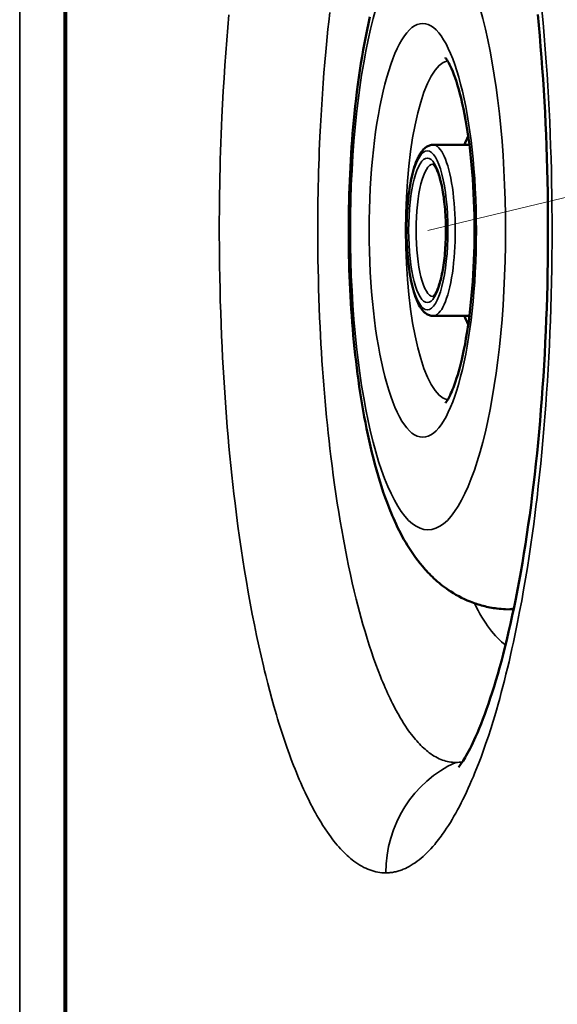
# Model space of a CAD drawing. Units: millimetres. Extents: x -28114 to -18226, y 3400 to 10380.
# Drawn here: x -24934 to -24890, y 5278 to 5360 of the extents above; entities that cross this region are included whole.
import ezdxf

# ---------------------------------------------------------------- set-up
doc = ezdxf.new("R2010")
doc.units = ezdxf.units.MM
doc.header["$LTSCALE"] = 5
doc.linetypes.add('AUSGEZOGEN', pattern=[0])
doc.layers.add('Pool', color=7, linetype='Continuous')

msp = doc.modelspace()

# ---------------------------------------------------------------- linework, layer by layer
at = {"layer": 'Pool', "color": 7, "linetype": 'AUSGEZOGEN', "lineweight": 35}
for p, q in [((-24934.334, 5582.981), (-24934.334, 5222.322)), ((-24930.457, 5223.153), (-24930.457, 5582.152))]:
    msp.add_line(p, q, dxfattribs=at)
at = {"layer": 'Pool', "color": 7, "linetype": 'AUSGEZOGEN', "lineweight": 50}
for p, q in [((-24930.627, 5223.153), (-24930.627, 5582.152)), ((-24897.029, 5349.753), (-24900.035, 5349.753)), ((-24897.029, 5335.553), (-24900.035, 5335.553)), ((-24894.028, 5311.211), (-24893.366, 5311.187))]:
    msp.add_line(p, q, dxfattribs=at)
at = {"layer": 'Pool', "color": 1, "linetype": 'AUSGEZOGEN', "lineweight": 18, "true_color": 0xff0000}
msp.add_line((-24247.638, 5499.381), (-24900.466, 5342.653), dxfattribs=at)
at = {"layer": 'Pool', "color": 7, "linetype": 'AUSGEZOGEN', "lineweight": 35}
for points in [[(-24916.977, 5360.533), (-24917.069, 5359.496), (-24917.156, 5358.451), (-24917.238, 5357.398), (-24917.313, 5356.338), (-24917.384, 5355.271), (-24917.448, 5354.199), (-24917.507, 5353.122), (-24917.56, 5352.041), (-24917.592, 5351.336), (-24917.62, 5350.63), (-24917.647, 5349.924), (-24917.671, 5349.217), (-24917.692, 5348.509), (-24917.711, 5347.8), (-24917.728, 5347.091), (-24917.742, 5346.381), (-24917.754, 5345.671), (-24917.763, 5344.961), (-24917.77, 5344.25), (-24917.774, 5343.539), (-24917.776, 5342.828), (-24917.775, 5342.117), (-24917.772, 5341.406), (-24917.766, 5340.694), (-24917.755, 5339.723), (-24917.739, 5338.752), (-24917.718, 5337.782), (-24917.693, 5336.812), (-24917.663, 5335.843), (-24917.628, 5334.876), (-24917.589, 5333.911), (-24917.545, 5332.95), (-24917.503, 5332.11), (-24917.458, 5331.272), (-24917.409, 5330.438), (-24917.356, 5329.607), (-24917.301, 5328.78), (-24917.241, 5327.958), (-24917.179, 5327.139), (-24917.113, 5326.326), (-24917.044, 5325.517), (-24916.972, 5324.714), (-24916.896, 5323.917), (-24916.817, 5323.124), (-24916.735, 5322.337), (-24916.65, 5321.554), (-24916.561, 5320.776), (-24916.469, 5320.003), (-24916.35, 5319.048), (-24916.226, 5318.101), (-24916.097, 5317.164), (-24915.963, 5316.235), (-24915.825, 5315.317), (-24915.681, 5314.409), (-24915.533, 5313.512), (-24915.38, 5312.627), (-24915.214, 5311.707), (-24915.043, 5310.801), (-24914.868, 5309.909), (-24914.688, 5309.033), (-24914.503, 5308.173), (-24914.314, 5307.329), (-24914.121, 5306.502), (-24914.022, 5306.095), (-24913.923, 5305.692), (-24913.759, 5305.045), (-24913.593, 5304.408), (-24913.423, 5303.781), (-24913.25, 5303.165), (-24913.147, 5302.807), (-24913.043, 5302.453), (-24912.938, 5302.103), (-24912.832, 5301.757), (-24912.725, 5301.415), (-24912.618, 5301.078), (-24912.509, 5300.744), (-24912.399, 5300.414), (-24912.289, 5300.088), (-24912.178, 5299.767), (-24912.065, 5299.45), (-24911.952, 5299.137), (-24911.839, 5298.829), (-24911.724, 5298.525), (-24911.609, 5298.226), (-24911.493, 5297.931), (-24911.376, 5297.641), (-24911.258, 5297.356), (-24911.14, 5297.075), (-24911.021, 5296.799), (-24910.901, 5296.527), (-24910.781, 5296.261), (-24910.66, 5295.999), (-24910.538, 5295.742), (-24910.416, 5295.49), (-24910.294, 5295.243), (-24910.17, 5295), (-24910.047, 5294.763), (-24909.922, 5294.53), (-24909.797, 5294.303), (-24909.672, 5294.081), (-24909.546, 5293.863), (-24909.363, 5293.557), (-24909.178, 5293.26), (-24908.992, 5292.973), (-24908.805, 5292.697), (-24908.671, 5292.507), (-24908.537, 5292.322), (-24908.402, 5292.142), (-24908.266, 5291.967), (-24908.13, 5291.798), (-24907.993, 5291.635), (-24907.856, 5291.477), (-24907.719, 5291.324), (-24907.581, 5291.176), (-24907.442, 5291.034), (-24907.303, 5290.898), (-24907.164, 5290.767), (-24907.025, 5290.642), (-24906.885, 5290.522), (-24906.745, 5290.408), (-24906.604, 5290.3), (-24906.44, 5290.181), (-24906.276, 5290.07), (-24906.112, 5289.966), (-24905.947, 5289.87), (-24905.782, 5289.782), (-24905.617, 5289.702), (-24905.452, 5289.629), (-24905.287, 5289.564), (-24905.121, 5289.507), (-24904.956, 5289.458), (-24904.79, 5289.416), (-24904.625, 5289.382), (-24904.459, 5289.355), (-24904.293, 5289.337), (-24904.127, 5289.326), (-24903.962, 5289.322), (-24903.871, 5289.324), (-24903.78, 5289.327), (-24903.69, 5289.333), (-24903.599, 5289.342), (-24903.508, 5289.352), (-24903.417, 5289.365), (-24903.327, 5289.381), (-24903.236, 5289.398), (-24903.145, 5289.418), (-24903.054, 5289.441), (-24902.963, 5289.465), (-24902.872, 5289.492), (-24902.782, 5289.521), (-24902.691, 5289.553), (-24902.6, 5289.587), (-24902.51, 5289.623), (-24902.344, 5289.695), (-24902.179, 5289.775), (-24902.014, 5289.862), (-24901.85, 5289.957), (-24901.686, 5290.06), (-24901.522, 5290.17), (-24901.358, 5290.289), (-24901.195, 5290.414), (-24901.032, 5290.547), (-24900.87, 5290.688), (-24900.708, 5290.836), (-24900.547, 5290.992), (-24900.386, 5291.155), (-24900.226, 5291.325), (-24900.067, 5291.502), (-24899.908, 5291.687), (-24899.802, 5291.815), (-24899.696, 5291.947), (-24899.591, 5292.081), (-24899.486, 5292.219), (-24899.381, 5292.36), (-24899.277, 5292.503), (-24899.173, 5292.651), (-24899.07, 5292.801), (-24898.916, 5293.03), (-24898.763, 5293.267), (-24898.611, 5293.511), (-24898.46, 5293.762), (-24898.309, 5294.02), (-24898.158, 5294.286), (-24898.009, 5294.558), (-24897.86, 5294.838), (-24897.712, 5295.125), (-24897.565, 5295.418), (-24897.419, 5295.719), (-24897.273, 5296.026), (-24897.129, 5296.341), (-24896.985, 5296.662), (-24896.842, 5296.989), (-24896.701, 5297.324), (-24896.594, 5297.583), (-24896.487, 5297.846), (-24896.276, 5298.384), (-24896.067, 5298.936), (-24895.861, 5299.503), (-24895.658, 5300.084), (-24895.458, 5300.678), (-24895.261, 5301.286), (-24895.067, 5301.907), (-24894.927, 5302.37), (-24894.789, 5302.841), (-24894.652, 5303.318), (-24894.517, 5303.802), (-24894.384, 5304.293), (-24894.252, 5304.791), (-24894.122, 5305.296), (-24893.994, 5305.808), (-24893.867, 5306.326), (-24893.742, 5306.851), (-24893.619, 5307.383), (-24893.498, 5307.921), (-24893.379, 5308.466), (-24893.261, 5309.018), (-24893.146, 5309.576), (-24893.032, 5310.14), (-24892.86, 5311.021), (-24892.693, 5311.915), (-24892.531, 5312.822), (-24892.374, 5313.741), (-24892.222, 5314.673), (-24892.075, 5315.615), (-24891.934, 5316.568), (-24891.797, 5317.531), (-24891.698, 5318.261), (-24891.602, 5318.996), (-24891.509, 5319.736), (-24891.42, 5320.479), (-24891.312, 5321.409), (-24891.21, 5322.348), (-24891.111, 5323.296), (-24891.018, 5324.252), (-24890.929, 5325.216), (-24890.844, 5326.187), (-24890.765, 5327.165), (-24890.69, 5328.15), (-24890.62, 5329.14), (-24890.556, 5330.136), (-24890.496, 5331.136), (-24890.441, 5332.14), (-24890.391, 5333.148), (-24890.346, 5334.159), (-24890.306, 5335.172), (-24890.272, 5336.187), (-24890.24, 5337.278), (-24890.215, 5338.37), (-24890.195, 5339.462), (-24890.181, 5340.553), (-24890.173, 5341.56), (-24890.17, 5342.568), (-24890.172, 5343.578), (-24890.179, 5344.589), (-24890.191, 5345.601), (-24890.208, 5346.612), (-24890.23, 5347.623), (-24890.257, 5348.632), (-24890.289, 5349.64), (-24890.326, 5350.645), (-24890.368, 5351.648), (-24890.415, 5352.647), (-24890.466, 5353.643), (-24890.523, 5354.634), (-24890.584, 5355.619), (-24890.65, 5356.6), (-24890.731, 5357.698), (-24890.817, 5358.789), (-24890.909, 5359.87), (-24891.007, 5360.942)], [(-24898.168, 5298.487), (-24898.305, 5298.49), (-24898.443, 5298.499), (-24898.58, 5298.515), (-24898.717, 5298.537), (-24898.854, 5298.565), (-24898.991, 5298.599), (-24899.128, 5298.64), (-24899.265, 5298.688), (-24899.402, 5298.742), (-24899.539, 5298.802), (-24899.676, 5298.868), (-24899.812, 5298.941), (-24899.948, 5299.021), (-24900.085, 5299.106), (-24900.221, 5299.199), (-24900.356, 5299.297), (-24900.473, 5299.387), (-24900.589, 5299.481), (-24900.705, 5299.58), (-24900.82, 5299.684), (-24900.935, 5299.792), (-24901.05, 5299.905), (-24901.165, 5300.023), (-24901.279, 5300.145), (-24901.393, 5300.271), (-24901.507, 5300.403), (-24901.62, 5300.538), (-24901.733, 5300.678), (-24901.845, 5300.822), (-24901.957, 5300.971), (-24902.068, 5301.124), (-24902.179, 5301.282), (-24902.334, 5301.511), (-24902.488, 5301.748), (-24902.641, 5301.994), (-24902.793, 5302.248), (-24902.897, 5302.428), (-24903.001, 5302.612), (-24903.104, 5302.801), (-24903.207, 5302.993), (-24903.31, 5303.19), (-24903.412, 5303.39), (-24903.513, 5303.595), (-24903.614, 5303.804), (-24903.715, 5304.017), (-24903.815, 5304.233), (-24903.915, 5304.454), (-24904.014, 5304.679), (-24904.113, 5304.908), (-24904.211, 5305.14), (-24904.308, 5305.377), (-24904.405, 5305.617), (-24904.596, 5306.109), (-24904.786, 5306.616), (-24904.972, 5307.137), (-24905.156, 5307.673), (-24905.336, 5308.222), (-24905.514, 5308.786), (-24905.689, 5309.362), (-24905.86, 5309.951), (-24906.003, 5310.461), (-24906.144, 5310.98), (-24906.282, 5311.508), (-24906.418, 5312.044), (-24906.581, 5312.715), (-24906.741, 5313.4), (-24906.898, 5314.099), (-24907.051, 5314.811), (-24907.2, 5315.537), (-24907.345, 5316.275), (-24907.487, 5317.025), (-24907.624, 5317.787), (-24907.751, 5318.52), (-24907.873, 5319.263), (-24907.992, 5320.015), (-24908.107, 5320.775), (-24908.218, 5321.544), (-24908.325, 5322.321), (-24908.427, 5323.105), (-24908.526, 5323.895), (-24908.602, 5324.536), (-24908.676, 5325.18), (-24908.746, 5325.828), (-24908.814, 5326.48), (-24908.88, 5327.137), (-24908.942, 5327.797), (-24909.002, 5328.462), (-24909.059, 5329.132), (-24909.114, 5329.805), (-24909.166, 5330.483), (-24909.215, 5331.164), (-24909.261, 5331.849), (-24909.304, 5332.537), (-24909.345, 5333.228), (-24909.383, 5333.921), (-24909.417, 5334.617), (-24909.454, 5335.414), (-24909.486, 5336.212), (-24909.515, 5337.013), (-24909.539, 5337.815), (-24909.56, 5338.619), (-24909.577, 5339.423), (-24909.591, 5340.227), (-24909.6, 5341.031), (-24909.605, 5341.62), (-24909.608, 5342.209), (-24909.608, 5342.798), (-24909.607, 5343.387), (-24909.603, 5343.976), (-24909.597, 5344.564), (-24909.59, 5345.153), (-24909.58, 5345.741), (-24909.569, 5346.328), (-24909.555, 5346.916), (-24909.539, 5347.502), (-24909.521, 5348.089), (-24909.501, 5348.674), (-24909.479, 5349.259), (-24909.456, 5349.844), (-24909.43, 5350.427), (-24909.386, 5351.323), (-24909.337, 5352.215), (-24909.283, 5353.103), (-24909.225, 5353.986), (-24909.162, 5354.864), (-24909.095, 5355.736), (-24909.023, 5356.601), (-24908.947, 5357.46), (-24908.887, 5358.09), (-24908.825, 5358.716), (-24908.761, 5359.338), (-24908.694, 5359.955), (-24908.606, 5360.734)], [(-24897.609, 5298.542), (-24897.749, 5298.518), (-24897.889, 5298.501), (-24898.028, 5298.491), (-24898.168, 5298.487)]]:
    msp.add_lwpolyline(points, dxfattribs=at)
at = {"layer": 'Pool', "color": 7, "linetype": 'AUSGEZOGEN', "lineweight": 50}
for points in [[(-24905.291, 5360.361), (-24905.409, 5359.83), (-24905.523, 5359.292), (-24905.632, 5358.747), (-24905.738, 5358.196), (-24905.839, 5357.637), (-24905.936, 5357.073), (-24906.029, 5356.502), (-24906.118, 5355.925), (-24906.202, 5355.342), (-24906.283, 5354.753), (-24906.359, 5354.159), (-24906.432, 5353.56), (-24906.5, 5352.955), (-24906.565, 5352.345), (-24906.619, 5351.801), (-24906.67, 5351.253), (-24906.717, 5350.702), (-24906.761, 5350.149), (-24906.802, 5349.592), (-24906.84, 5349.033), (-24906.875, 5348.471), (-24906.906, 5347.907), (-24906.934, 5347.341), (-24906.959, 5346.774), (-24906.981, 5346.204), (-24907, 5345.634), (-24907.015, 5345.062), (-24907.027, 5344.49), (-24907.036, 5343.916), (-24907.041, 5343.342), (-24907.044, 5342.781), (-24907.043, 5342.22), (-24907.039, 5341.659), (-24907.032, 5341.098), (-24907.022, 5340.538), (-24907.008, 5339.979), (-24906.992, 5339.42), (-24906.973, 5338.863), (-24906.95, 5338.307), (-24906.924, 5337.753), (-24906.896, 5337.201), (-24906.864, 5336.65), (-24906.829, 5336.102), (-24906.791, 5335.556), (-24906.75, 5335.013), (-24906.706, 5334.472), (-24906.658, 5333.926), (-24906.607, 5333.383), (-24906.553, 5332.844), (-24906.496, 5332.309), (-24906.436, 5331.777), (-24906.372, 5331.249), (-24906.306, 5330.725), (-24906.236, 5330.206), (-24906.163, 5329.69), (-24906.087, 5329.18), (-24906.008, 5328.674), (-24905.925, 5328.172), (-24905.84, 5327.676), (-24905.751, 5327.185), (-24905.659, 5326.699), (-24905.564, 5326.218), (-24905.458, 5325.705), (-24905.349, 5325.199), (-24905.236, 5324.7), (-24905.119, 5324.207), (-24904.998, 5323.721), (-24904.873, 5323.241), (-24904.744, 5322.767), (-24904.609, 5322.3), (-24904.47, 5321.839), (-24904.326, 5321.384), (-24904.176, 5320.934), (-24904.02, 5320.491), (-24903.859, 5320.054), (-24903.692, 5319.622), (-24903.606, 5319.409), (-24903.518, 5319.196), (-24903.429, 5318.986), (-24903.338, 5318.776), (-24903.222, 5318.516), (-24903.103, 5318.257), (-24902.982, 5318), (-24902.856, 5317.744), (-24902.727, 5317.49), (-24902.594, 5317.237), (-24902.455, 5316.986), (-24902.311, 5316.735), (-24902.162, 5316.486), (-24902.007, 5316.238), (-24901.845, 5315.991), (-24901.676, 5315.745), (-24901.5, 5315.499), (-24901.316, 5315.255), (-24901.124, 5315.011), (-24900.923, 5314.767), (-24900.814, 5314.64), (-24900.703, 5314.513), (-24900.589, 5314.386), (-24900.471, 5314.26), (-24900.351, 5314.134), (-24900.226, 5314.008), (-24900.099, 5313.883), (-24899.968, 5313.759), (-24899.832, 5313.636), (-24899.693, 5313.513), (-24899.55, 5313.391), (-24899.403, 5313.27), (-24899.251, 5313.151), (-24899.095, 5313.033), (-24898.934, 5312.916), (-24898.769, 5312.8), (-24898.567, 5312.666), (-24898.358, 5312.535), (-24898.141, 5312.407), (-24897.917, 5312.283), (-24897.686, 5312.163), (-24897.448, 5312.048), (-24897.203, 5311.938), (-24896.952, 5311.834), (-24896.825, 5311.784), (-24896.695, 5311.736), (-24896.564, 5311.689), (-24896.432, 5311.645), (-24896.299, 5311.602), (-24896.164, 5311.56), (-24896.027, 5311.521), (-24895.889, 5311.484), (-24895.75, 5311.449), (-24895.61, 5311.416), (-24895.469, 5311.385), (-24895.326, 5311.357), (-24895.182, 5311.331), (-24895.037, 5311.307), (-24894.89, 5311.285), (-24894.743, 5311.266), (-24894.565, 5311.247), (-24894.387, 5311.231), (-24894.208, 5311.219), (-24894.028, 5311.211)], [(-24891.357, 5360.557), (-24891.273, 5359.679), (-24891.194, 5358.794), (-24891.119, 5357.903), (-24891.048, 5357.006), (-24890.981, 5356.103), (-24890.919, 5355.194), (-24890.861, 5354.28), (-24890.807, 5353.361), (-24890.757, 5352.437), (-24890.712, 5351.508), (-24890.672, 5350.575), (-24890.636, 5349.638), (-24890.604, 5348.681), (-24890.576, 5347.723), (-24890.554, 5346.763), (-24890.536, 5345.803), (-24890.523, 5344.842), (-24890.514, 5343.881), (-24890.511, 5342.92), (-24890.512, 5341.958), (-24890.518, 5340.997), (-24890.528, 5340.037), (-24890.543, 5339.078), (-24890.563, 5338.119), (-24890.588, 5337.162), (-24890.617, 5336.207), (-24890.651, 5335.253), (-24890.69, 5334.301), (-24890.733, 5333.352), (-24890.781, 5332.408), (-24890.834, 5331.467), (-24890.892, 5330.532), (-24890.953, 5329.601), (-24891.02, 5328.677), (-24891.09, 5327.758), (-24891.166, 5326.846), (-24891.245, 5325.941), (-24891.329, 5325.043), (-24891.417, 5324.152), (-24891.509, 5323.27), (-24891.605, 5322.396), (-24891.706, 5321.532), (-24891.81, 5320.676), (-24891.919, 5319.83), (-24892.029, 5319.01), (-24892.143, 5318.198), (-24892.261, 5317.396), (-24892.383, 5316.603), (-24892.508, 5315.821), (-24892.637, 5315.05), (-24892.769, 5314.289), (-24892.904, 5313.541), (-24893.043, 5312.804), (-24893.184, 5312.081), (-24893.328, 5311.37), (-24893.474, 5310.674), (-24893.624, 5309.992), (-24893.775, 5309.324), (-24893.929, 5308.672), (-24894.085, 5308.036), (-24894.232, 5307.46), (-24894.38, 5306.897), (-24894.53, 5306.348), (-24894.682, 5305.813), (-24894.834, 5305.292), (-24894.987, 5304.787), (-24895.141, 5304.296), (-24895.296, 5303.821), (-24895.45, 5303.361), (-24895.604, 5302.918), (-24895.758, 5302.491), (-24895.911, 5302.081), (-24896.063, 5301.689), (-24896.213, 5301.314), (-24896.363, 5300.957), (-24896.51, 5300.618), (-24896.629, 5300.357), (-24896.746, 5300.108), (-24896.861, 5299.873), (-24896.974, 5299.652), (-24897.083, 5299.444), (-24897.188, 5299.251), (-24897.289, 5299.072), (-24897.385, 5298.907), (-24897.475, 5298.756), (-24897.559, 5298.621), (-24897.636, 5298.5), (-24897.706, 5298.394), (-24897.821, 5298.229), (-24897.9, 5298.126), (-24897.927, 5298.096), (-24897.935, 5298.089)], [(-24899.023, 5328.316), (-24898.975, 5328.375), (-24898.922, 5328.449), (-24898.855, 5328.552), (-24898.802, 5328.641), (-24898.745, 5328.743), (-24898.685, 5328.858), (-24898.622, 5328.986), (-24898.556, 5329.127), (-24898.489, 5329.279), (-24898.42, 5329.443), (-24898.351, 5329.618), (-24898.262, 5329.855), (-24898.174, 5330.108), (-24898.086, 5330.378), (-24897.998, 5330.663), (-24897.911, 5330.963), (-24897.825, 5331.277), (-24897.741, 5331.605), (-24897.659, 5331.946), (-24897.567, 5332.352), (-24897.479, 5332.775), (-24897.394, 5333.212), (-24897.312, 5333.663), (-24897.234, 5334.128), (-24897.159, 5334.605), (-24897.089, 5335.094), (-24897.024, 5335.594), (-24896.959, 5336.137), (-24896.899, 5336.69), (-24896.844, 5337.252), (-24896.795, 5337.823), (-24896.751, 5338.402), (-24896.713, 5338.988), (-24896.68, 5339.579), (-24896.653, 5340.176), (-24896.632, 5340.789), (-24896.617, 5341.405), (-24896.608, 5342.024), (-24896.604, 5342.643), (-24896.607, 5343.263), (-24896.616, 5343.882), (-24896.632, 5344.498), (-24896.653, 5345.112), (-24896.68, 5345.721), (-24896.713, 5346.325), (-24896.753, 5346.923), (-24896.798, 5347.514), (-24896.848, 5348.097), (-24896.905, 5348.671), (-24896.966, 5349.235), (-24897.033, 5349.787), (-24897.104, 5350.316), (-24897.179, 5350.832), (-24897.26, 5351.335), (-24897.344, 5351.823), (-24897.432, 5352.296), (-24897.525, 5352.752), (-24897.62, 5353.191), (-24897.719, 5353.612), (-24897.815, 5353.988), (-24897.912, 5354.347), (-24898.012, 5354.687), (-24898.112, 5355.008), (-24898.213, 5355.308), (-24898.313, 5355.588), (-24898.413, 5355.845), (-24898.511, 5356.079), (-24898.591, 5356.255), (-24898.669, 5356.414), (-24898.743, 5356.554), (-24898.812, 5356.676), (-24898.874, 5356.779), (-24898.927, 5356.862), (-24898.971, 5356.924), (-24899.003, 5356.966), (-24899.023, 5356.989)], [(-24897.126, 5350.472), (-24897.215, 5350.286), (-24897.297, 5350.104), (-24897.374, 5349.926), (-24897.445, 5349.753)], [(-24900.035, 5349.753), (-24900.11, 5349.749), (-24900.185, 5349.74), (-24900.258, 5349.725), (-24900.329, 5349.705), (-24900.399, 5349.68), (-24900.466, 5349.65), (-24900.53, 5349.617), (-24900.591, 5349.58), (-24900.674, 5349.521), (-24900.752, 5349.457), (-24900.826, 5349.387), (-24900.895, 5349.313), (-24900.961, 5349.234), (-24901.023, 5349.15), (-24901.083, 5349.062), (-24901.14, 5348.97), (-24901.184, 5348.894), (-24901.227, 5348.816), (-24901.268, 5348.735), (-24901.309, 5348.652), (-24901.387, 5348.477), (-24901.462, 5348.292), (-24901.533, 5348.096), (-24901.6, 5347.889), (-24901.665, 5347.673), (-24901.726, 5347.447), (-24901.779, 5347.235), (-24901.829, 5347.015), (-24901.876, 5346.788), (-24901.921, 5346.555), (-24901.963, 5346.315), (-24902.002, 5346.069), (-24902.038, 5345.817), (-24902.072, 5345.56), (-24902.102, 5345.306), (-24902.129, 5345.048), (-24902.153, 5344.787), (-24902.174, 5344.522), (-24902.193, 5344.254), (-24902.208, 5343.984), (-24902.221, 5343.711), (-24902.231, 5343.437), (-24902.238, 5343.164), (-24902.242, 5342.89), (-24902.243, 5342.616), (-24902.241, 5342.342), (-24902.236, 5342.069), (-24902.229, 5341.796), (-24902.218, 5341.524), (-24902.205, 5341.255), (-24902.189, 5340.987), (-24902.17, 5340.722), (-24902.148, 5340.46), (-24902.123, 5340.201), (-24902.096, 5339.946), (-24902.066, 5339.696), (-24902.033, 5339.449), (-24901.998, 5339.208), (-24901.959, 5338.97), (-24901.918, 5338.737), (-24901.875, 5338.51), (-24901.829, 5338.29), (-24901.78, 5338.076), (-24901.729, 5337.87), (-24901.675, 5337.67), (-24901.619, 5337.479), (-24901.558, 5337.287), (-24901.495, 5337.103), (-24901.429, 5336.929), (-24901.36, 5336.763), (-24901.287, 5336.606), (-24901.211, 5336.458), (-24901.131, 5336.319), (-24901.089, 5336.253), (-24901.046, 5336.189), (-24901.001, 5336.125), (-24900.953, 5336.064), (-24900.905, 5336.004), (-24900.854, 5335.948), (-24900.801, 5335.894), (-24900.745, 5335.843), (-24900.687, 5335.794), (-24900.627, 5335.749), (-24900.562, 5335.707), (-24900.495, 5335.669), (-24900.424, 5335.636), (-24900.35, 5335.607), (-24900.274, 5335.584), (-24900.196, 5335.567), (-24900.116, 5335.556), (-24900.035, 5335.553)], [(-24900.06, 5337.149), (-24900.028, 5337.172), (-24899.992, 5337.205), (-24899.946, 5337.258), (-24899.916, 5337.297), (-24899.886, 5337.342), (-24899.853, 5337.393), (-24899.82, 5337.45), (-24899.786, 5337.513), (-24899.752, 5337.581), (-24899.717, 5337.655), (-24899.682, 5337.735), (-24899.642, 5337.834), (-24899.602, 5337.941), (-24899.562, 5338.054), (-24899.524, 5338.174), (-24899.485, 5338.3), (-24899.448, 5338.431), (-24899.412, 5338.569), (-24899.377, 5338.712), (-24899.34, 5338.873), (-24899.304, 5339.04), (-24899.271, 5339.213), (-24899.238, 5339.391), (-24899.208, 5339.574), (-24899.179, 5339.762), (-24899.152, 5339.955), (-24899.127, 5340.151), (-24899.103, 5340.357), (-24899.081, 5340.568), (-24899.061, 5340.781), (-24899.043, 5340.998), (-24899.028, 5341.217), (-24899.015, 5341.438), (-24899.003, 5341.662), (-24898.995, 5341.886), (-24898.988, 5342.115), (-24898.984, 5342.344), (-24898.982, 5342.574), (-24898.982, 5342.804), (-24898.985, 5343.033), (-24898.99, 5343.262), (-24898.997, 5343.49), (-24899.007, 5343.717), (-24899.019, 5343.942), (-24899.033, 5344.165), (-24899.049, 5344.385), (-24899.068, 5344.602), (-24899.089, 5344.816), (-24899.112, 5345.027), (-24899.137, 5345.234), (-24899.164, 5345.436), (-24899.192, 5345.631), (-24899.223, 5345.822), (-24899.255, 5346.008), (-24899.289, 5346.188), (-24899.325, 5346.362), (-24899.362, 5346.53), (-24899.401, 5346.692), (-24899.441, 5346.847), (-24899.481, 5346.989), (-24899.522, 5347.125), (-24899.563, 5347.253), (-24899.606, 5347.374), (-24899.649, 5347.488), (-24899.692, 5347.593), (-24899.735, 5347.69), (-24899.779, 5347.779), (-24899.817, 5347.85), (-24899.854, 5347.913), (-24899.891, 5347.97), (-24899.925, 5348.018), (-24899.958, 5348.06), (-24899.986, 5348.093), (-24900.012, 5348.119), (-24900.033, 5348.138), (-24900.06, 5348.156)], [(-24897.445, 5335.553), (-24897.374, 5335.379), (-24897.297, 5335.201), (-24897.215, 5335.019), (-24897.126, 5334.833)]]:
    msp.add_lwpolyline(points, dxfattribs=at)
at = {"layer": 'Pool', "color": 7, "linetype": 'AUSGEZOGEN', "lineweight": 35}
for centre, major_axis in [((-24900.466, 5342.653), (0, -24.853)), ((-24900.897, 5342.653), (0, -17.174)), ((-24900.517, 5342.653), (0, 6.6)), ((-24900.517, 5342.653), (0, -6))]:
    msp.add_ellipse(centre, major_axis=major_axis, ratio=0.258819, dxfattribs=at)
for centre, major_axis, ratio, start_param, end_param in [((-24898.681, 5342.653), (0, 14.083), 0.258819, 0.042693, 3.098899), ((-24900.035, 5342.653), (0, -7.1), 0.258819, 0, 3.141593), ((-24900.035, 5342.653), (0, -5.5), 0.258819, 3.154181, 6.270597), ((-24892.382, 5342.653), (0, -35), 0.258819, 5.797391, 6.099729), ((-24893.952, 5342.653), (0, -31.443), 0.258819, 6.273828, 6.358125), ((-24894.302, 5289.322), (-0.031, 10), 0.965926, 0.408487, 1.567767)]:
    msp.add_ellipse(centre, major_axis=major_axis, ratio=ratio, start_param=start_param, end_param=end_param, dxfattribs=at)

doc.saveas('drawing.dxf')
